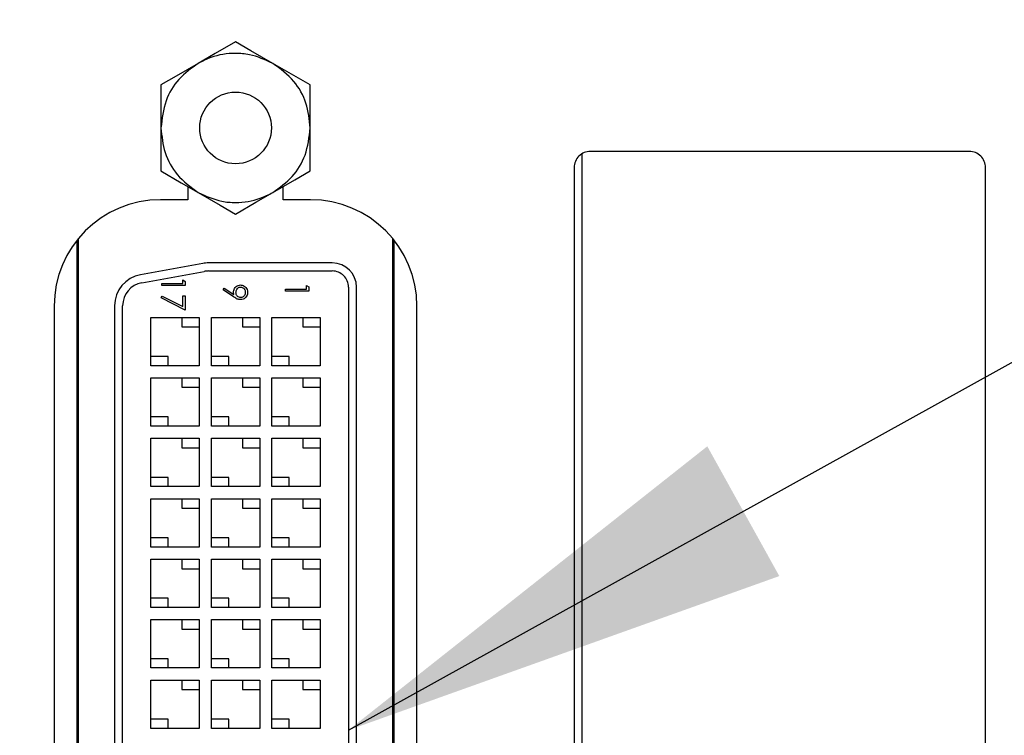
# Model space of a CAD drawing. Units: inches. Extents: x 0.4 to 20, y 0.2 to 10.8.
# Drawn here: x 7.7 to 8, y 9.6 to 9.9 of the extents above; entities that cross this region are included whole.
import ezdxf

# ---------------------------------------------------------------- set-up
doc = ezdxf.new("R2010")
doc.units = ezdxf.units.IN
doc.header["$MEASUREMENT"] = 0
doc.dimstyles.new('SLDDIMSTYLE0', dxfattribs={"dimtxt": 0.18, "dimasz": 0.14, "dimexe": 0, "dimexo": 0.0625, "dimgap": 0, "dimtad": 0, "dimtih": 1, "dimtoh": 1, "dimdec": 0, "dimrnd": 1e-09, "dimzin": 0, "dimdsep": 46, "dimtxsty": 'Standard', "dimsah": 1, "dimcen": 0.09, "dimadec": 0, "dimazin": 0, "dimtfac": 0.14, "dimtdec": 0, "dimtofl": 0, "dimtmove": 0, "dimatfit": 3, "dimfxl": 0, "dimfrac": 2, "dimtolj": 1, "dimtzin": 0, "dimarcsym": 0})

msp = doc.modelspace()

# ---------------------------------------------------------------- linework, layer by layer
at = {"color": 7, "linetype": 'Continuous', "lineweight": 25}
for p, q in [((7.790421970889221, 9.830144290724741), (7.778859344461668, 9.836819893607608)), ((7.744171905173927, 9.830144290724741), (7.744171905173927, 9.816793011626523)), ((7.790421970889221, 9.816793011626523), (7.790421970889221, 9.830144290724741)), ((7.744171905173927, 9.816793011626523), (7.744171905173927, 9.80344180586079)), ((7.790421970889221, 9.80344180586079), (7.790421970889221, 9.816793011626523)), ((7.874796862849935, 9.49768350800674), (7.874796862849935, 9.808843770123506)), ((7.994796896599306, 9.809513589052367), (7.877296913969132, 9.809513589052367)), ((7.872296958395712, 9.804513633478948), (7.872296958395712, 9.502013607985056)), ((7.999796925505212, 9.502013607985056), (7.999796925505212, 9.804513633478948)), ((7.752546915091765, 9.798606481718869), (7.752546915091765, 9.794513612333379)), ((7.782046960971384, 9.794513612333379), (7.782046960971384, 9.798606481718869)), ((7.752546915091765, 9.794513612333379), (7.744046946617459, 9.794513612333379)), ((7.790546929445689, 9.794513612333379), (7.782046960971384, 9.794513612333379)), ((7.718084459871655, 9.781883924899272), (7.718084459871655, 9.524643353230974)), ((7.718546894529569, 9.78245998824454), (7.718546894529569, 9.524067253219464)), ((7.816046981533578, 9.524067253219464), (7.816046981533578, 9.78245998824454)), ((7.816509416191494, 9.524643353230974), (7.816509416191494, 9.781883924899272)), ((7.757157915158431, 9.774761360513077), (7.737806058712729, 9.771249577748158)), ((7.797296891469552, 9.774918035369822), (7.758898828380587, 9.774918035369822)), ((7.738252360223682, 9.768789749497637), (7.757604363334357, 9.772301532262556)), ((7.758898828380587, 9.77241802091687), (7.797296891469552, 9.77241802091687)), ((7.744454968570621, 9.767870453450756), (7.744454968570621, 9.768519739283485)), ((7.744454968570621, 9.768519739283485), (7.750947533567956, 9.768519739283485)), ((7.750947533567956, 9.768519739283485), (7.750947533567956, 9.769632743092636)), ((7.750947533567956, 9.769632743092636), (7.751689658328201, 9.769208111331352)), ((7.751689658328201, 9.769208111331352), (7.751689658328201, 9.767870453450756)), ((7.751689658328201, 9.767870453450756), (7.744454968570621, 9.767870453450756)), ((7.763445295859406, 9.766593148206296), (7.763806091691462, 9.767111975546092)), ((7.766703164890892, 9.764365637272025), (7.763445295859406, 9.766593148206296)), ((7.763806091691462, 9.767111975546092), (7.766746577722716, 9.76510042878365)), ((7.782806538863341, 9.766153226621642), (7.782806538863341, 9.766802512454369)), ((7.782806538863341, 9.766802512454369), (7.789299103860677, 9.766802512454369)), ((7.790041081955949, 9.766153226621642), (7.782806538863341, 9.766153226621642)), ((7.789299103860677, 9.767915516263521), (7.790041081955949, 9.767490884502235)), ((7.789299103860677, 9.766802512454369), (7.789299103860677, 9.767915516263521)), ((7.790041081955949, 9.767490884502235), (7.790041081955949, 9.766153226621642)), ((7.802296847042972, 9.767418028677206), (7.802296847042972, 9.546168051242493)), ((7.804796898162168, 9.546168051242493), (7.804796898162168, 9.767418028677206)), ((7.74426943738056, 9.764067650714392), (7.744578167147421, 9.764628497568774)), ((7.751689658328201, 9.760264811311783), (7.74426943738056, 9.764067650714392)), ((7.744578167147421, 9.764628497568774), (7.750947533567956, 9.761363331954913)), ((7.750947533567956, 9.764716899880877), (7.751689658328201, 9.764716899880877)), ((7.750947533567956, 9.761363331954913), (7.750947533567956, 9.764716899880877)), ((7.751689658328201, 9.764716899880877), (7.751689658328201, 9.760264811311783)), ((7.711046887836954, 9.76151362688536), (7.711046887836954, 9.545013614578643)), ((7.72979697790098, 9.761656258571), (7.72979697790098, 9.551929784682455)), ((7.732296882355204, 9.551929784682455), (7.732296882355204, 9.761656258571)), ((7.823546988226195, 9.545013614578643), (7.823546988226195, 9.76151362688536)), ((7.741046914607418, 9.758043020311437), (7.75604692799265, 9.758043020311437)), ((7.741046914607418, 9.743043043592447), (7.741046914607418, 9.758043020311437)), ((7.750678110013693, 9.758043020311437), (7.750678110013693, 9.755083871162446)), ((7.75604692799265, 9.758043020311437), (7.75604692799265, 9.743043043592447)), ((7.759796858006472, 9.758043020311437), (7.774796871391704, 9.758043020311437)), ((7.759796858006472, 9.743043043592447), (7.759796858006472, 9.758043020311437)), ((7.769428053412748, 9.758043020311437), (7.769428053412748, 9.755083871162446)), ((7.774796871391704, 9.758043020311437), (7.774796871391704, 9.743043043592447)), ((7.778546948070498, 9.758043020311437), (7.79354696145573, 9.758043020311437)), ((7.778546948070498, 9.743043043592447), (7.778546948070498, 9.758043020311437)), ((7.788177996811801, 9.758043020311437), (7.788177996811801, 9.755083871162446)), ((7.79354696145573, 9.758043020311437), (7.79354696145573, 9.743043043592447)), ((7.750678110013693, 9.755083871162446), (7.75604692799265, 9.755083871162446)), ((7.769428053412748, 9.755083871162446), (7.774796871391704, 9.755083871162446)), ((7.788177996811801, 9.755083871162446), (7.79354696145573, 9.755083871162446)), ((7.746415732586375, 9.745912507110827), (7.741046914607418, 9.745912507110827)), ((7.746415732586375, 9.743043043592447), (7.746415732586375, 9.745912507110827)), ((7.765165822650401, 9.745912507110827), (7.759796858006472, 9.745912507110827)), ((7.765165822650401, 9.743043043592447), (7.765165822650401, 9.745912507110827)), ((7.783915766049454, 9.745912507110827), (7.778546948070498, 9.745912507110827)), ((7.783915766049454, 9.743043043592447), (7.783915766049454, 9.745912507110827)), ((7.75604692799265, 9.743043043592447), (7.741046914607418, 9.743043043592447)), ((7.774796871391704, 9.743043043592447), (7.759796858006472, 9.743043043592447)), ((7.79354696145573, 9.743043043592447), (7.778546948070498, 9.743043043592447)), ((7.741046914607418, 9.724293026860908), (7.741046914607418, 9.739293040246139)), ((7.741046914607418, 9.739293040246139), (7.75604692799265, 9.739293040246139)), ((7.750678110013693, 9.739293040246139), (7.750678110013693, 9.73633389109715)), ((7.75604692799265, 9.739293040246139), (7.75604692799265, 9.724293026860908)), ((7.759796858006472, 9.739293040246139), (7.774796871391704, 9.739293040246139)), ((7.759796858006472, 9.724293026860908), (7.759796858006472, 9.739293040246139)), ((7.769428053412748, 9.739293040246139), (7.769428053412748, 9.73633389109715)), ((7.774796871391704, 9.739293040246139), (7.774796871391704, 9.724293026860908)), ((7.778546948070498, 9.724293026860908), (7.778546948070498, 9.739293040246139)), ((7.778546948070498, 9.739293040246139), (7.79354696145573, 9.739293040246139)), ((7.788177996811801, 9.739293040246139), (7.788177996811801, 9.73633389109715)), ((7.79354696145573, 9.739293040246139), (7.79354696145573, 9.724293026860908)), ((7.750678110013693, 9.73633389109715), (7.75604692799265, 9.73633389109715)), ((7.769428053412748, 9.73633389109715), (7.774796871391704, 9.73633389109715)), ((7.788177996811801, 9.73633389109715), (7.79354696145573, 9.73633389109715)), ((7.746415732586375, 9.727162490379287), (7.741046914607418, 9.727162490379287)), ((7.746415732586375, 9.724293026860908), (7.746415732586375, 9.727162490379287)), ((7.765165822650401, 9.727162490379287), (7.759796858006472, 9.727162490379287)), ((7.765165822650401, 9.724293026860908), (7.765165822650401, 9.727162490379287)), ((7.783915766049454, 9.727162490379287), (7.778546948070498, 9.727162490379287)), ((7.783915766049454, 9.724293026860908), (7.783915766049454, 9.727162490379287)), ((7.75604692799265, 9.724293026860908), (7.741046914607418, 9.724293026860908)), ((7.774796871391704, 9.724293026860908), (7.759796858006472, 9.724293026860908)), ((7.79354696145573, 9.724293026860908), (7.778546948070498, 9.724293026860908)), ((7.741046914607418, 9.70554304679561), (7.741046914607418, 9.7205430235146)), ((7.741046914607418, 9.7205430235146), (7.75604692799265, 9.7205430235146)), ((7.750678110013693, 9.7205430235146), (7.750678110013693, 9.717583874365609)), ((7.75604692799265, 9.7205430235146), (7.75604692799265, 9.70554304679561)), ((7.759796858006472, 9.70554304679561), (7.759796858006472, 9.7205430235146)), ((7.759796858006472, 9.7205430235146), (7.774796871391704, 9.7205430235146)), ((7.769428053412748, 9.7205430235146), (7.769428053412748, 9.717583874365609)), ((7.774796871391704, 9.7205430235146), (7.774796871391704, 9.70554304679561)), ((7.778546948070498, 9.7205430235146), (7.79354696145573, 9.7205430235146)), ((7.778546948070498, 9.70554304679561), (7.778546948070498, 9.7205430235146)), ((7.788177996811801, 9.7205430235146), (7.788177996811801, 9.717583874365609)), ((7.79354696145573, 9.7205430235146), (7.79354696145573, 9.70554304679561)), ((7.750678110013693, 9.717583874365609), (7.75604692799265, 9.717583874365609)), ((7.769428053412748, 9.717583874365609), (7.774796871391704, 9.717583874365609)), ((7.788177996811801, 9.717583874365609), (7.79354696145573, 9.717583874365609)), ((7.746415732586375, 9.70841251031399), (7.741046914607418, 9.70841251031399)), ((7.746415732586375, 9.70554304679561), (7.746415732586375, 9.70841251031399)), ((7.765165822650401, 9.70841251031399), (7.759796858006472, 9.70841251031399)), ((7.765165822650401, 9.70554304679561), (7.765165822650401, 9.70841251031399)), ((7.783915766049454, 9.70841251031399), (7.778546948070498, 9.70841251031399)), ((7.783915766049454, 9.70554304679561), (7.783915766049454, 9.70841251031399)), ((7.75604692799265, 9.70554304679561), (7.741046914607418, 9.70554304679561)), ((7.774796871391704, 9.70554304679561), (7.759796858006472, 9.70554304679561)), ((7.79354696145573, 9.70554304679561), (7.778546948070498, 9.70554304679561)), ((7.741046914607418, 9.68679303006407), (7.741046914607418, 9.701793043449303)), ((7.741046914607418, 9.701793043449303), (7.75604692799265, 9.701793043449303)), ((7.750678110013693, 9.701793043449303), (7.750678110013693, 9.698833894300313)), ((7.75604692799265, 9.701793043449303), (7.75604692799265, 9.68679303006407)), ((7.759796858006472, 9.701793043449303), (7.774796871391704, 9.701793043449303)), ((7.759796858006472, 9.68679303006407), (7.759796858006472, 9.701793043449303)), ((7.769428053412748, 9.701793043449303), (7.769428053412748, 9.698833894300313)), ((7.774796871391704, 9.701793043449303), (7.774796871391704, 9.68679303006407)), ((7.778546948070498, 9.701793043449303), (7.79354696145573, 9.701793043449303)), ((7.778546948070498, 9.68679303006407), (7.778546948070498, 9.701793043449303)), ((7.788177996811801, 9.701793043449303), (7.788177996811801, 9.698833894300313)), ((7.79354696145573, 9.701793043449303), (7.79354696145573, 9.68679303006407)), ((7.750678110013693, 9.698833894300313), (7.75604692799265, 9.698833894300313)), ((7.769428053412748, 9.698833894300313), (7.774796871391704, 9.698833894300313)), ((7.788177996811801, 9.698833894300313), (7.79354696145573, 9.698833894300313)), ((7.746415732586375, 9.68966249358245), (7.741046914607418, 9.68966249358245)), ((7.746415732586375, 9.68679303006407), (7.746415732586375, 9.68966249358245)), ((7.765165822650401, 9.68966249358245), (7.759796858006472, 9.68966249358245)), ((7.765165822650401, 9.68679303006407), (7.765165822650401, 9.68966249358245)), ((7.783915766049454, 9.68966249358245), (7.778546948070498, 9.68966249358245)), ((7.783915766049454, 9.68679303006407), (7.783915766049454, 9.68966249358245)), ((7.75604692799265, 9.68679303006407), (7.741046914607418, 9.68679303006407)), ((7.774796871391704, 9.68679303006407), (7.759796858006472, 9.68679303006407)), ((7.79354696145573, 9.68679303006407), (7.778546948070498, 9.68679303006407)), ((7.741046914607418, 9.683043026717762), (7.75604692799265, 9.683043026717762)), ((7.741046914607418, 9.668043049998774), (7.741046914607418, 9.683043026717762)), ((7.750678110013693, 9.683043026717762), (7.750678110013693, 9.680083877568773)), ((7.75604692799265, 9.683043026717762), (7.75604692799265, 9.668043049998774)), ((7.759796858006472, 9.683043026717762), (7.774796871391704, 9.683043026717762)), ((7.759796858006472, 9.668043049998774), (7.759796858006472, 9.683043026717762)), ((7.769428053412748, 9.683043026717762), (7.769428053412748, 9.680083877568773)), ((7.774796871391704, 9.683043026717762), (7.774796871391704, 9.668043049998774)), ((7.778546948070498, 9.668043049998774), (7.778546948070498, 9.683043026717762)), ((7.778546948070498, 9.683043026717762), (7.79354696145573, 9.683043026717762)), ((7.788177996811801, 9.683043026717762), (7.788177996811801, 9.680083877568773)), ((7.79354696145573, 9.683043026717762), (7.79354696145573, 9.668043049998774)), ((7.750678110013693, 9.680083877568773), (7.75604692799265, 9.680083877568773)), ((7.769428053412748, 9.680083877568773), (7.774796871391704, 9.680083877568773)), ((7.788177996811801, 9.680083877568773), (7.79354696145573, 9.680083877568773)), ((7.746415732586375, 9.670912513517152), (7.741046914607418, 9.670912513517152)), ((7.746415732586375, 9.668043049998774), (7.746415732586375, 9.670912513517152)), ((7.765165822650401, 9.670912513517152), (7.759796858006472, 9.670912513517152)), ((7.765165822650401, 9.668043049998774), (7.765165822650401, 9.670912513517152)), ((7.783915766049454, 9.670912513517152), (7.778546948070498, 9.670912513517152)), ((7.783915766049454, 9.668043049998774), (7.783915766049454, 9.670912513517152)), ((7.75604692799265, 9.668043049998774), (7.741046914607418, 9.668043049998774)), ((7.774796871391704, 9.668043049998774), (7.759796858006472, 9.668043049998774)), ((7.79354696145573, 9.668043049998774), (7.778546948070498, 9.668043049998774)), ((7.741046914607418, 9.649293033267233), (7.741046914607418, 9.664293046652466)), ((7.741046914607418, 9.664293046652466), (7.75604692799265, 9.664293046652466)), ((7.750678110013693, 9.664293046652466), (7.750678110013693, 9.661333860837232)), ((7.75604692799265, 9.664293046652466), (7.75604692799265, 9.649293033267233)), ((7.759796858006472, 9.649293033267233), (7.759796858006472, 9.664293046652466)), ((7.759796858006472, 9.664293046652466), (7.774796871391704, 9.664293046652466)), ((7.769428053412748, 9.664293046652466), (7.769428053412748, 9.661333860837232)), ((7.774796871391704, 9.664293046652466), (7.774796871391704, 9.649293033267233)), ((7.778546948070498, 9.649293033267233), (7.778546948070498, 9.664293046652466)), ((7.778546948070498, 9.664293046652466), (7.79354696145573, 9.664293046652466)), ((7.788177996811801, 9.664293046652466), (7.788177996811801, 9.661333860837232)), ((7.79354696145573, 9.664293046652466), (7.79354696145573, 9.649293033267233)), ((7.750678110013693, 9.661333860837232), (7.75604692799265, 9.661333860837232)), ((7.769428053412748, 9.661333860837232), (7.774796871391704, 9.661333860837232)), ((7.788177996811801, 9.661333860837232), (7.79354696145573, 9.661333860837232)), ((7.746415732586375, 9.652162496785612), (7.741046914607418, 9.652162496785612)), ((7.746415732586375, 9.649293033267233), (7.746415732586375, 9.652162496785612)), ((7.765165822650401, 9.652162496785612), (7.759796858006472, 9.652162496785612)), ((7.765165822650401, 9.649293033267233), (7.765165822650401, 9.652162496785612)), ((7.783915766049454, 9.652162496785612), (7.778546948070498, 9.652162496785612)), ((7.783915766049454, 9.649293033267233), (7.783915766049454, 9.652162496785612)), ((7.75604692799265, 9.649293033267233), (7.741046914607418, 9.649293033267233)), ((7.774796871391704, 9.649293033267233), (7.759796858006472, 9.649293033267233)), ((7.79354696145573, 9.649293033267233), (7.778546948070498, 9.649293033267233)), ((7.741046914607418, 9.645543029920924), (7.75604692799265, 9.645543029920924)), ((7.741046914607418, 9.630543053201936), (7.741046914607418, 9.645543029920924)), ((7.750678110013693, 9.645543029920924), (7.750678110013693, 9.642583880771936)), ((7.75604692799265, 9.645543029920924), (7.75604692799265, 9.630543053201936)), ((7.759796858006472, 9.630543053201936), (7.759796858006472, 9.645543029920924)), ((7.759796858006472, 9.645543029920924), (7.774796871391704, 9.645543029920924)), ((7.769428053412748, 9.645543029920924), (7.769428053412748, 9.642583880771936)), ((7.774796871391704, 9.645543029920924), (7.774796871391704, 9.630543053201936)), ((7.778546948070498, 9.645543029920924), (7.79354696145573, 9.645543029920924)), ((7.778546948070498, 9.630543053201936), (7.778546948070498, 9.645543029920924)), ((7.788177996811801, 9.645543029920924), (7.788177996811801, 9.642583880771936)), ((7.79354696145573, 9.645543029920924), (7.79354696145573, 9.630543053201936)), ((7.750678110013693, 9.642583880771936), (7.75604692799265, 9.642583880771936)), ((7.769428053412748, 9.642583880771936), (7.774796871391704, 9.642583880771936)), ((7.788177996811801, 9.642583880771936), (7.79354696145573, 9.642583880771936)), ((7.746415732586375, 9.633412516720316), (7.741046914607418, 9.633412516720316)), ((7.746415732586375, 9.630543053201936), (7.746415732586375, 9.633412516720316)), ((7.765165822650401, 9.633412516720316), (7.759796858006472, 9.633412516720316)), ((7.765165822650401, 9.630543053201936), (7.765165822650401, 9.633412516720316)), ((7.783915766049454, 9.633412516720316), (7.778546948070498, 9.633412516720316)), ((7.783915766049454, 9.630543053201936), (7.783915766049454, 9.633412516720316)), ((7.75604692799265, 9.630543053201936), (7.741046914607418, 9.630543053201936)), ((7.774796871391704, 9.630543053201936), (7.759796858006472, 9.630543053201936)), ((7.79354696145573, 9.630543053201936), (7.778546948070498, 9.630543053201936))]:
    msp.add_line(p, q, dxfattribs=at)
at = {"color": 7, "linetype": 'Continuous', "lineweight": 25, "flags": 128}
for points in [[(7.767296864699087, 9.843495496490473), (7.761014617272147, 9.839868398391019), (7.755734384936507, 9.836819893607608)], [(7.778859344461668, 9.836819893607608), (7.772051303108743, 9.840750588199887), (7.767296864699087, 9.843495496490473)], [(7.755734384936507, 9.836819893607608), (7.748926196918609, 9.832889199015327), (7.744171905173927, 9.830144290724741)], [(7.744171905173927, 9.80344180586079), (7.750454299265841, 9.799814707761339), (7.755734384936507, 9.796766202977926)], [(7.778859344461668, 9.796766202977926), (7.785667532479566, 9.800696897570207), (7.790421970889221, 9.80344180586079)], [(7.755734384936507, 9.796766202977926), (7.762542572954405, 9.792835508385645), (7.767296864699087, 9.79009060009506)], [(7.767296864699087, 9.79009060009506), (7.773579258791002, 9.793717698194513), (7.778859344461668, 9.796766202977926)]]:
    msp.add_lwpolyline(points, dxfattribs=at)
at = {"color": 7, "linetype": 'Continuous', "lineweight": 18}
msp.add_circle((7.154715632684645, 9.257980763311444), 1.29138591185994, dxfattribs=at)
at = {"color": 7, "linetype": 'Continuous', "lineweight": 25}
msp.add_circle((7.767296919698501, 9.816793092552917), 0.01112504483901105, dxfattribs=at)
for centre, radius, start, end in [((7.877296902590938, 9.804513644857142), 0.004999944195239593, 89.99986961405158, 180.0001303859594), ((7.994796981308783, 9.804513644856643), 0.004999944196442186, 359.9998696197623, 90.00097070993455), ((7.744046957677639, 9.761513542492587), 0.03300006984079403, 90.00001920303977, 179.9998534745601), ((7.79054691838551, 9.761513542492587), 0.03300006984079403, 0.0001465254399567342, 89.99998079696178), ((7.758898495648857, 9.765171202319765), 0.0097468330557367, 89.9980440699361, 100.2870062300461), ((7.79729679408838, 9.767417931296034), 0.007500104074420292, 0.0007439270281919321, 89.9992560729718), ((7.758898900131872, 9.765166691886082), 0.007251329031143497, 90.00056693687922, 100.2838030599698), ((7.797296902847592, 9.76741807672127), 0.004999944195612628, 359.9994494494283, 90.00013038418763), ((7.739546762131988, 9.761656442484272), 0.009749784232742439, 100.2845927625954, 180.0010807884614), ((7.739546852037978, 9.761656282504342), 0.00724996968281342, 100.2853909213092, 180.0001891427931)]:
    msp.add_arc(centre, radius, start, end, dxfattribs=at)
for points, knots in [([(7.778859344461668, 9.836819893607608), (7.776479937900432, 9.837908075402707), (7.772782722911737, 9.839598934841701), (7.766140535869226, 9.840130846104566), (7.760615256992021, 9.839289936244064), (7.757016944479406, 9.837468953185223), (7.755734384936507, 9.836819893607608)], [0, 0, 0, 0, 0.3217835148293062, 0.4999998123584476, 0.8217831247667772, 1, 1, 1, 1]), ([(7.755734384936507, 9.836819893607608), (7.753620757274613, 9.835297833124432), (7.74939350067827, 9.832253711241693), (7.745092200215875, 9.825110734720116), (7.744488514525804, 9.819654560149248), (7.744171905173927, 9.816793011626523)], [0, 0, 0, 0, 0.3222816105169692, 0.644563415070569, 1, 1, 1, 1]), ([(7.790421970889221, 9.816793011626523), (7.790160582199475, 9.819384501850964), (7.78963780633193, 9.824567467309937), (7.785602648623835, 9.831864112803872), (7.781179244162598, 9.835114955771797), (7.778859344461668, 9.836819893607608)], [0, 0, 0, 0, 0.3222831718528745, 0.6445644795290982, 1, 1, 1, 1]), ([(7.744171905173927, 9.816793011626523), (7.744433224237588, 9.814201536973274), (7.744955866507659, 9.80901854658357), (7.748991256548468, 9.80172207308767), (7.75341456173329, 9.798471159759277), (7.755734384936507, 9.796766202977926)], [0, 0, 0, 0, 0.3222809827354128, 0.6445670746603525, 1, 1, 1, 1]), ([(7.778859344461668, 9.796766202977926), (7.780973028945096, 9.798288254306877), (7.785200368451108, 9.801332335750208), (7.789501658687138, 9.808475344942707), (7.790105356464879, 9.813931490022226), (7.790421970889221, 9.816793011626523)], [0, 0, 0, 0, 0.3222857503531542, 0.6445670086404787, 1, 1, 1, 1]), ([(7.755734384936507, 9.796766202977926), (7.758113839239832, 9.795677995765388), (7.761811057114806, 9.793987129438495), (7.768453288985605, 9.793455273407952), (7.773978546141722, 9.794296094712914), (7.777576834485227, 9.796117141434074), (7.778859344461668, 9.796766202977926)], [0, 0, 0, 0, 0.3217895804519112, 0.4999995953543502, 0.8217887378758294, 1, 1, 1, 1]), ([(7.766691578358074, 9.765861253327875), (7.766700595951081, 9.766028659297481), (7.766722518197359, 9.766435632077359), (7.766966254358456, 9.767048285524192), (7.767444570114851, 9.767612892057203), (7.768090452581644, 9.768014542919309), (7.768592427010093, 9.768056774743537), (7.768834940264441, 9.768077177729326)], [0, 0, 0, 0, 0.146538881542584, 0.3562437834326445, 0.5632830126733551, 0.7890138385082908, 1, 1, 1, 1]), ([(7.766746577722716, 9.76510042878365), (7.766736378868704, 9.76518313600723), (7.766715719368981, 9.765350673444336), (7.7666969299914, 9.765604555901222), (7.766693363367, 9.765775633262027), (7.766691578358074, 9.765861253327875)], [0, 0, 0, 0, 0.3275154504759894, 0.6634378088327403, 1, 1, 1, 1]), ([(7.767433556453346, 9.765740988050522), (7.767444177769118, 9.765909003281534), (7.767465483392226, 9.766246030187224), (7.767679093592744, 9.766743664457884), (7.768012716824446, 9.767134010184307), (7.768437518512228, 9.767388590044378), (7.768725967577865, 9.767414732405326), (7.768871166512619, 9.767427891896599)], [0, 0, 0, 0, 0.2047663931370831, 0.4107471891295133, 0.6496741573964546, 0.8236536525073921, 1, 1, 1, 1]), ([(7.768871166512619, 9.764181609397932), (7.768701486724994, 9.7641970812686), (7.768360893052606, 9.764228137538314), (7.767927113436263, 9.76450563951002), (7.767608738486199, 9.764884989708246), (7.767453689107427, 9.765319468992914), (7.767439824877012, 9.765609745541413), (7.767433556453346, 9.765740988050522)], [0, 0, 0, 0, 0.2134828621779809, 0.4285184053958495, 0.6321463060203053, 0.8336825967085877, 1, 1, 1, 1]), ([(7.771050901332136, 9.765774317665496), (7.771041194041733, 9.765607014479714), (7.771016996855727, 9.765189980875336), (7.770756819955655, 9.764555623177207), (7.770263790128828, 9.763995306321062), (7.769595076072654, 9.763611730495674), (7.769093549509612, 9.763559829644946), (7.768827753680794, 9.763532323565203)], [0, 0, 0, 0, 0.1431130992409635, 0.3567354161954699, 0.5722087634402093, 0.773281946238868, 1, 1, 1, 1]), ([(7.768834940264441, 9.768077177729326), (7.769002358427969, 9.768067716403845), (7.769405564843309, 9.76804492994477), (7.770010261260849, 9.767794126846281), (7.770544228639423, 9.767318213442966), (7.770925360194134, 9.766668517912318), (7.771039586725821, 9.766123915076134), (7.771049663630961, 9.765812560014709), (7.771050901332136, 9.765774317665496)], [0, 0, 0, 0, 0.1412707796050406, 0.3402336009227564, 0.5392703311880283, 0.7365048554179705, 0.9676360702505812, 1, 1, 1, 1]), ([(7.768871166512619, 9.767427891896599), (7.769041590403421, 9.767410127743348), (7.76938356889751, 9.767374481576907), (7.769830751153575, 9.767057367192683), (7.770159763273443, 9.766611150614898), (7.770296871326491, 9.76616001824223), (7.770306103165212, 9.76589009988173), (7.770308923236864, 9.76580764728047)], [0, 0, 0, 0, 0.2113703814993453, 0.4241431434279927, 0.6620780339997147, 0.8967741762042196, 1, 1, 1, 1]), ([(7.770308923236864, 9.76580764728047), (7.770297708860356, 9.76563930312315), (7.77027520011965, 9.76530141407657), (7.770049022228398, 9.764822904379), (7.769712297279516, 9.76445088044774), (7.76929540414858, 9.764216343568638), (7.769010014986736, 9.76419297752323), (7.768871166512619, 9.764181609397932)], [0, 0, 0, 0, 0.2090982290307118, 0.4196878725876403, 0.6459645007781073, 0.8277534839370659, 1, 1, 1, 1]), ([(7.768827753680794, 9.763532323565203), (7.768660430384579, 9.763543675922344), (7.768155142383256, 9.763577958117232), (7.767431405047121, 9.763892954342476), (7.766926022564062, 9.76422098579006), (7.766703164890892, 9.764365637272025)], [0, 0, 0, 0, 0.2167745374243656, 0.6546223701697732, 1, 1, 1, 1])]:
    msp.add_open_spline(points, degree=3, knots=knots, dxfattribs=at)

# ---------------------------------------------------------------- leaders
at = {"color": 7, "linetype": 'Continuous', "lineweight": 0}
for points in [[(7.451868176757059, 9.755250352372586), (8.253595015086958, 10.43960799886827)], [(7.80229691648049, 9.629996727428232), (8.276503622832685, 9.893074071220203)]]:
    msp.add_leader(points, dimstyle='SLDDIMSTYLE0', dxfattribs=at)

doc.saveas('drawing.dxf')
